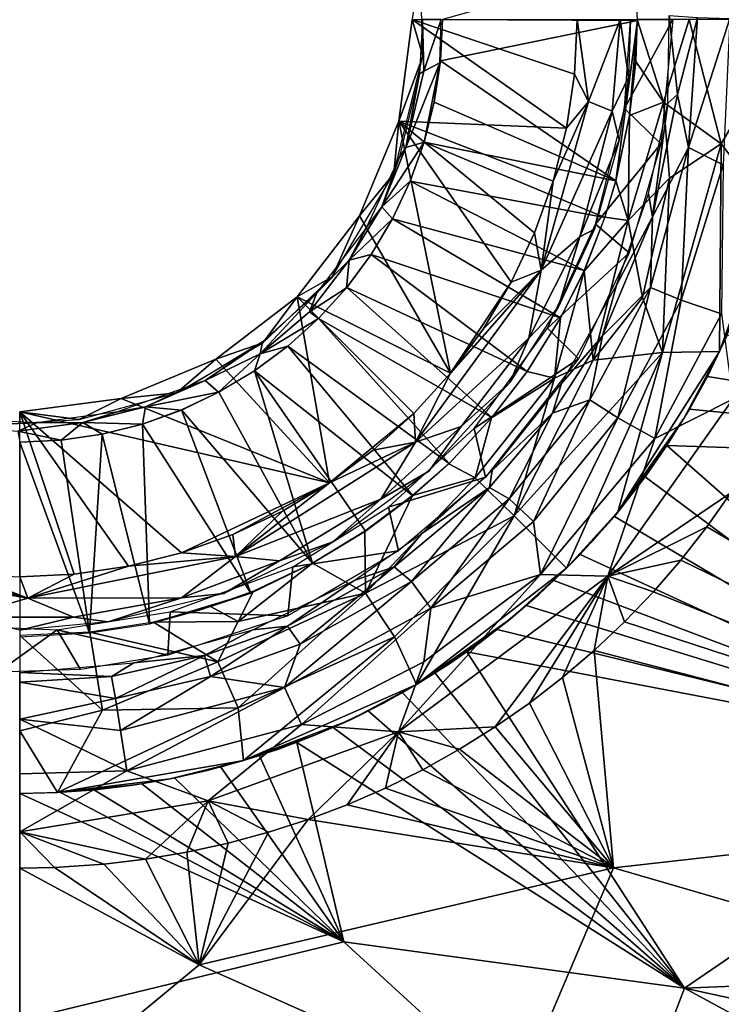
# Model space of a CAD drawing. Extents: x -275 to 275, y -180 to 220.
# Drawn here: x 0 to 39, y -55 to 0 of the extents above; entities that cross this region are included whole.
import ezdxf

# ---------------------------------------------------------------- set-up
doc = ezdxf.new("R2010")
doc.units = 0
doc.header["$MEASUREMENT"] = 0
doc.layers.get('0').update_dxf_attribs({"linetype": 'CONTINUOUS'})

msp = doc.modelspace()

# ---------------------------------------------------------------- linework, layer by layer
for points in [[(22.604, -2.059, 36.212), (22.458, 3.118, 36.212), (22, 0)], [(34.505, 3.04, 47.611), (23.703, 0, 38.458), (34.631, -0.051, 47.605)], [(21.25, -5.694), (22, 0), (30.65, -6.097)], [(30.65, -6.097), (22, 0), (31.101, -3.063)], [(31.251, 0), (31.101, -3.063), (22, 0)], [(23.589, -2.322, 38.458), (34.631, -0.051, 47.605), (23.703, 0, 38.458)], [(31.101, -3.063), (31.261, 0.003, -0.092), (31.889, -4.594, 0.121)], [(31.889, -4.594, 0.121), (31.261, 0.003, -0.092), (33.667, 0, 1.124)], [(31.889, -4.594, 0.121), (33.667, 0, 1.124), (33.223, -5.146, 1.035)], [(33.223, -5.146, 1.035), (33.667, 0, 1.124), (34.128, -3.239, 2.731)], [(34.24, 0, 2.739), (34.128, -3.239, 2.731), (33.667, 0, 1.124)], [(36.875, -4.201, 32.032), (36.338, -4.686, 29.369), (36.42, 0.233, 29.395)], [(36.875, -4.201, 32.032), (36.42, 0.233, 29.395), (38.011, 0.116, 34.079)], [(38.011, 0.116, 34.079), (37.498, -7.18, 34.359), (36.875, -4.201, 32.032)], [(39.808, 0.059, 36.576), (37.498, -7.18, 34.359), (38.011, 0.116, 34.079)], [(39.808, 0.059, 36.576), (39.442, -8.149, 36.984), (37.498, -7.18, 34.359)], [(21.25, -5.694), (22.604, -2.059, 36.212), (22, 0)], [(22.58, 0, 36.219), (22.426, -3.052, 36.209), (22.657, -2.889, 37.226)], [(22.58, 0, 36.219), (22.657, -2.889, 37.226), (23.627, -0.001, 38.53)], [(23.56, -2.434, 38.475), (23.627, -0.001, 38.53), (22.657, -2.889, 37.226)], [(23.589, -2.322, 38.458), (33.424, -9.039, 47.617), (34.631, -0.051, 47.605)], [(33.424, -9.039, 47.617), (34.2, -5.383, 47.619), (34.631, -0.051, 47.605)], [(34.24, 0, 2.739), (36.616, -0.001, 29.373), (33.905, -4.979, 2.74)], [(33.905, -4.979, 2.74), (36.616, -0.001, 29.373), (35.957, -6.976, 29.37)], [(34.631, -0.051, 47.605), (34.2, -5.383, 47.619), (34.54, -2.353, 47.618)], [(34.54, -2.353, 47.618), (36.093, -4.637, 48.946), (34.62, 0, 47.618)], [(34.62, 0, 47.618), (36.093, -4.637, 48.946), (37.528, 0, 49.579)], [(36.093, -4.637, 48.946), (39.323, -6.965, 50.492), (37.528, 0, 49.579)], [(37.528, 0, 49.579), (39.323, -6.965, 50.492), (43.424, -0.001, 51.237)], [(43.424, -0.001, 51.237), (39.323, -6.965, 50.492), (42.119, -10.605, 51.13)], [(21.25, -5.694), (20.983, -8.624, 36.212), (22.604, -2.059, 36.212)], [(21.655, -7.17, 37.315), (23.56, -2.434, 38.475), (22.657, -2.889, 37.226)], [(23.56, -2.434, 38.475), (21.655, -7.17, 37.315), (22.683, -6.881, 38.458)], [(23.56, -2.434, 38.475), (22.683, -6.881, 38.458), (23.248, -4.624, 38.458)], [(33.424, -9.039, 47.617), (23.589, -2.322, 38.458), (23.248, -4.624, 38.458)], [(34.54, -2.353, 47.618), (34.2, -5.383, 47.619), (36.093, -4.637, 48.946)], [(22.426, -3.052, 36.209), (21.284, -7.748, 36.212), (21.655, -7.17, 37.315)], [(21.655, -7.17, 37.315), (22.657, -2.889, 37.226), (22.426, -3.052, 36.209)], [(31.889, -4.594, 0.121), (30.65, -6.097), (31.101, -3.063)], [(34.128, -3.239, 2.731), (33.603, -6.759, 2.73), (33.223, -5.146, 1.035)], [(37.498, -7.18, 34.359), (35.488, -11.061, 32.061), (36.875, -4.201, 32.032)], [(36.875, -4.201, 32.032), (35.488, -11.061, 32.061), (36.338, -4.686, 29.369)], [(22.683, -6.881, 38.458), (33.424, -9.039, 47.617), (23.248, -4.624, 38.458)], [(33.223, -5.146, 1.035), (29.238, -14.048, 0.188), (31.889, -4.594, 0.121)], [(29.906, -9.072), (31.889, -4.594, 0.121), (29.238, -14.048, 0.188)], [(29.906, -9.072), (30.65, -6.097), (31.889, -4.594, 0.121)], [(36.093, -4.637, 48.946), (34.113, -11.261, 48.566), (36.428, -8.9, 49.563)], [(36.093, -4.637, 48.946), (34.2, -5.383, 47.619), (34.113, -11.261, 48.566)], [(36.338, -4.686, 29.369), (35.488, -11.061, 32.061), (35.254, -9.764, 29.367)], [(36.093, -4.637, 48.946), (36.428, -8.9, 49.563), (39.323, -6.965, 50.492)], [(33.223, -5.146, 1.035), (31.409, -12.176, 1.161), (29.238, -14.048, 0.188)], [(33.603, -6.759, 2.73), (31.409, -12.176, 1.161), (33.223, -5.146, 1.035)], [(32.293, -11.477, 2.739), (33.905, -4.979, 2.74), (35.957, -6.976, 29.37)], [(34.2, -5.383, 47.619), (33.419, -9.046, 47.62), (34.113, -11.261, 48.566)], [(19.053, -11), (20.983, -8.624, 36.212), (21.25, -5.694)], [(19.053, -11), (21.25, -5.694), (24.158, -19.826)], [(29.906, -9.072), (21.25, -5.694), (30.65, -6.097)], [(28.872, -11.959), (27.561, -14.732), (21.25, -5.694)], [(21.25, -5.694), (29.906, -9.072), (28.872, -11.959)], [(21.25, -5.694), (27.561, -14.732), (24.158, -19.826)], [(20.3, -10.5, 37.457), (21.899, -9.071, 38.458), (22.683, -6.881, 38.458)], [(20.3, -10.5, 37.457), (22.683, -6.881, 38.458), (21.655, -7.17, 37.315)], [(21.284, -7.748, 36.212), (20.3, -10.5, 37.457), (21.655, -7.17, 37.315)], [(22.683, -6.881, 38.458), (21.896, -9.069, 38.461), (32.799, -11.092, 47.619)], [(33.424, -9.039, 47.617), (22.683, -6.881, 38.458), (32.799, -11.092, 47.619)], [(32.226, -11.748, 2.734), (31.409, -12.176, 1.161), (33.603, -6.759, 2.73)], [(35.957, -6.976, 29.37), (34.178, -13.085, 29.366), (32.293, -11.477, 2.739)], [(39.323, -6.965, 50.492), (36.04, -18.675, 50.622), (39.243, -18.624, 51.114)], [(36.428, -8.9, 49.563), (36.04, -18.675, 50.622), (39.323, -6.965, 50.492)], [(39.323, -6.965, 50.492), (39.243, -18.624, 51.114), (42.119, -10.605, 51.13)], [(35.365, -15.035, 34.743), (35.488, -11.061, 32.061), (37.498, -7.18, 34.359)], [(37.096, -15.735, 37.015), (35.365, -15.035, 34.743), (37.498, -7.18, 34.359)], [(37.096, -15.735, 37.015), (37.498, -7.18, 34.359), (39.442, -8.149, 36.984)], [(20.3, -10.5, 37.457), (21.284, -7.748, 36.212), (19.434, -11.671, 36.213)], [(39.355, -16.494, 38.776), (37.096, -15.735, 37.015), (39.442, -8.149, 36.984)], [(19.053, -11), (17.524, -14.426, 36.212), (20.983, -8.624, 36.212)], [(20.3, -10.5, 37.457), (20.904, -11.174, 38.458), (21.899, -9.071, 38.458)], [(31.655, -14.067, 47.621), (21.896, -9.069, 38.461), (20.904, -11.174, 38.458)], [(21.896, -9.069, 38.461), (31.655, -14.067, 47.621), (32.799, -11.092, 47.619)], [(29.238, -14.048, 0.188), (28.872, -11.959), (29.906, -9.072)], [(33.419, -9.046, 47.62), (32.799, -11.088, 47.62), (34.113, -11.261, 48.566)], [(36.428, -8.9, 49.563), (34.113, -11.261, 48.566), (34.912, -15.587, 49.843)], [(36.428, -8.9, 49.563), (34.912, -15.587, 49.843), (36.04, -18.675, 50.622)], [(33.455, -14.898, 29.368), (35.254, -9.764, 29.367), (35.488, -11.061, 32.061)], [(15.556, -15.556), (17.524, -14.426, 36.212), (19.053, -11)], [(19.053, -11), (24.158, -19.826), (15.556, -15.556)], [(19.434, -11.671, 36.213), (18.482, -13.487, 37.494), (20.3, -10.5, 37.457)], [(18.482, -13.487, 37.494), (20.904, -11.174, 38.458), (20.3, -10.5, 37.457)], [(39.243, -18.624, 51.114), (41.559, -12.639, 51.09), (42.119, -10.605, 51.13)], [(18.482, -13.487, 37.494), (19.709, -13.169, 38.458), (20.904, -11.174, 38.458)], [(30.319, -16.728, 47.619), (20.904, -11.174, 38.458), (19.709, -13.169, 38.458)], [(20.904, -11.174, 38.458), (30.319, -16.728, 47.619), (31.655, -14.067, 47.621)], [(29.594, -17.306, 2.738), (32.293, -11.477, 2.739), (34.178, -13.085, 29.366)], [(32.799, -11.088, 47.62), (31.642, -14.101, 47.62), (34.113, -11.261, 48.566)], [(32.16, -19.099, 49.486), (34.113, -11.261, 48.566), (31.642, -14.101, 47.62)], [(34.113, -11.261, 48.566), (32.16, -19.099, 49.486), (34.912, -15.587, 49.843)], [(35.365, -15.035, 34.743), (32.684, -17.732, 32.129), (35.488, -11.061, 32.061)], [(33.455, -14.898, 29.368), (35.488, -11.061, 32.061), (32.684, -17.732, 32.129)], [(18.482, -13.487, 37.494), (19.434, -11.671, 36.213), (16.662, -15.329, 36.215)], [(29.238, -14.048, 0.188), (27.561, -14.732), (28.872, -11.959)], [(31.409, -12.176, 1.161), (32.226, -11.748, 2.734), (30.196, -16.14, 2.739)], [(31.409, -12.176, 1.161), (28.543, -17.863, 1.151), (29.238, -14.048, 0.188)], [(31.409, -12.176, 1.161), (30.196, -16.14, 2.739), (28.543, -17.863, 1.151)], [(39.243, -18.624, 51.114), (40.887, -14.668, 51.09), (41.559, -12.639, 51.09)], [(18.482, -13.487, 37.494), (18.323, -15.037, 38.458), (19.709, -13.169, 38.458)], [(19.709, -13.169, 38.458), (18.338, -15.028, 38.451), (28.459, -19.729, 47.619)], [(30.319, -16.728, 47.619), (19.709, -13.169, 38.458), (28.459, -19.729, 47.619)], [(29.594, -17.306, 2.738), (34.178, -13.085, 29.366), (31.331, -19.035, 29.373)], [(16.25, -16.388, 37.768), (18.482, -13.487, 37.494), (16.662, -15.329, 36.215)], [(16.25, -16.388, 37.768), (18.323, -15.037, 38.458), (18.482, -13.487, 37.494)], [(28.543, -17.863, 1.151), (22.201, -23.692, 0.206), (29.238, -14.048, 0.188)], [(22.201, -23.692, 0.206), (24.158, -19.826), (29.238, -14.048, 0.188)], [(24.158, -19.826), (25.984, -17.362), (29.238, -14.048, 0.188)], [(25.984, -17.362), (27.561, -14.732), (29.238, -14.048, 0.188)], [(29.985, -20.104, 48.721), (32.16, -19.099, 49.486), (31.642, -14.101, 47.62)], [(31.642, -14.101, 47.62), (30.319, -16.722, 47.622), (29.985, -20.104, 48.721)], [(17.524, -14.426, 36.212), (15.556, -15.556), (13.634, -18.123, 36.212)], [(27.561, -14.732), (25.984, -17.362), (24.158, -19.826)], [(32.684, -17.732, 32.129), (30.373, -20.417, 29.377), (33.455, -14.898, 29.368)], [(40.117, -16.662, 51.09), (40.887, -14.668, 51.09), (39.243, -18.624, 51.114)], [(13.486, -18.747, 37.798), (16.25, -16.388, 37.768), (16.662, -15.329, 36.215)], [(13.486, -18.747, 37.798), (16.662, -15.329, 36.215), (13.62, -18.066, 36.214)], [(16.25, -16.388, 37.768), (16.761, -16.761, 38.458), (18.323, -15.037, 38.458)], [(18.338, -15.028, 38.451), (16.759, -16.758, 38.461), (26.47, -22.325, 47.621)], [(18.338, -15.028, 38.451), (26.47, -22.325, 47.621), (28.459, -19.729, 47.619)], [(31.966, -21.326, 34.749), (32.684, -17.732, 32.129), (35.365, -15.035, 34.743)], [(33.538, -22.333, 37.02), (31.966, -21.326, 34.749), (35.365, -15.035, 34.743)], [(33.538, -22.333, 37.02), (35.365, -15.035, 34.743), (37.096, -15.735, 37.015)], [(11, -19.053), (13.634, -18.123, 36.212), (15.556, -15.556)], [(17.362, -25.984), (11, -19.053), (15.556, -15.556)], [(15.556, -15.556), (24.158, -19.826), (22.098, -22.098)], [(17.362, -25.984), (15.556, -15.556), (22.098, -22.098)], [(34.912, -15.587, 49.843), (32.16, -19.099, 49.486), (36.04, -18.675, 50.622)], [(35.619, -23.49, 38.782), (33.538, -22.333, 37.02), (37.096, -15.735, 37.015)], [(35.619, -23.49, 38.782), (37.096, -15.735, 37.015), (39.355, -16.494, 38.776)], [(13.486, -18.747, 37.798), (16.761, -16.761, 38.458), (16.25, -16.388, 37.768)], [(28.543, -17.863, 1.151), (30.196, -16.14, 2.739), (27.473, -20.358, 2.76)], [(39.979, -21.29, 39.867), (35.619, -23.49, 38.782), (39.355, -16.494, 38.776)], [(13.486, -18.747, 37.798), (15.037, -18.323, 38.458), (16.761, -16.761, 38.458)], [(24.078, -24.905, 47.622), (16.759, -16.758, 38.461), (15.037, -18.323, 38.458)], [(16.759, -16.758, 38.461), (24.078, -24.905, 47.622), (26.47, -22.325, 47.621)], [(28.449, -19.738, 47.623), (29.985, -20.104, 48.721), (30.319, -16.722, 47.622)], [(25.478, -22.925, 2.739), (29.594, -17.306, 2.738), (31.331, -19.035, 29.373)], [(13.634, -18.123, 36.212), (11, -19.053), (8.817, -20.928, 36.212)], [(9.575, -20.541, 36.21), (10.405, -20.249, 37.111), (13.62, -18.066, 36.214)], [(10.405, -20.249, 37.111), (13.486, -18.747, 37.798), (13.62, -18.066, 36.214)], [(28.543, -17.863, 1.151), (24.759, -22.82, 1.151), (22.201, -23.692, 0.206)], [(28.543, -17.863, 1.151), (27.473, -20.358, 2.76), (24.759, -22.82, 1.151)], [(31.966, -21.326, 34.749), (29.873, -22.071, 32.134), (32.684, -17.732, 32.129)], [(29.873, -22.071, 32.134), (30.373, -20.417, 29.377), (32.684, -17.732, 32.129)], [(38.556, -20.018, 51.092), (69.564, -25.005, 52.633), (39.675, -17.701, 51.091)], [(11.139, -20.894, 38.482), (13.486, -18.747, 37.798), (10.405, -20.249, 37.111)], [(11.139, -20.894, 38.482), (13.169, -19.709, 38.458), (13.486, -18.747, 37.798)], [(13.486, -18.747, 37.798), (13.169, -19.709, 38.458), (15.037, -18.323, 38.458)], [(22.04, -26.71, 47.618), (15.037, -18.323, 38.458), (13.169, -19.709, 38.458)], [(15.037, -18.323, 38.458), (22.04, -26.71, 47.618), (24.078, -24.905, 47.622)], [(36.04, -18.675, 50.622), (27.719, -27.834, 50.302), (30.655, -30.771, 51.138)], [(32.16, -19.099, 49.486), (27.719, -27.834, 50.302), (36.04, -18.675, 50.622)], [(36.04, -18.675, 50.622), (30.655, -30.771, 51.138), (33.535, -27.61, 51.112)], [(36.04, -18.675, 50.622), (33.535, -27.61, 51.112), (39.243, -18.624, 51.114)], [(33.535, -27.61, 51.112), (37.231, -22.381, 51.094), (39.243, -18.624, 51.114)], [(38.287, -20.523, 51.093), (39.243, -18.624, 51.114), (37.231, -22.381, 51.094)], [(5.694, -21.25), (8.817, -20.928, 36.212), (11, -19.053)], [(17.362, -25.984), (5.694, -21.25), (11, -19.053)], [(31.331, -19.035, 29.373), (26.12, -25.672, 29.4), (25.478, -22.925, 2.739)], [(29.985, -20.104, 48.721), (27.719, -27.834, 50.302), (32.16, -19.099, 49.486)], [(11.174, -20.904, 38.458), (16.426, -30.489, 47.61), (13.169, -19.709, 38.458)], [(13.169, -19.709, 38.458), (16.426, -30.489, 47.61), (19.38, -28.694, 47.621)], [(22.04, -26.71, 47.618), (13.169, -19.709, 38.458), (19.38, -28.694, 47.621)], [(22.098, -22.098), (24.158, -19.826), (22.201, -23.692, 0.206)], [(26.456, -22.333, 47.629), (29.985, -20.104, 48.721), (28.449, -19.738, 47.623)], [(7.061, -21.726, 37.419), (11.139, -20.894, 38.482), (10.405, -20.249, 37.111)], [(10.405, -20.249, 37.111), (9.575, -20.541, 36.21), (7.061, -21.726, 37.419)], [(24.759, -22.82, 1.151), (27.473, -20.358, 2.76), (22.946, -25.327, 2.766)], [(29.985, -20.104, 48.721), (25.534, -25.703, 48.775), (27.719, -27.834, 50.302)], [(29.985, -20.104, 48.721), (26.456, -22.333, 47.629), (25.534, -25.703, 48.775)], [(30.373, -20.417, 29.377), (29.873, -22.071, 32.134), (26.491, -25.285, 29.397)], [(69.564, -25.005, 52.633), (38.556, -20.018, 51.092), (37.557, -21.844, 51.094)], [(5.694, -21.25), (3.342, -22.438, 36.212), (8.817, -20.928, 36.212)], [(7.061, -21.726, 37.419), (9.575, -20.541, 36.21), (5.489, -21.994, 36.213)], [(7.061, -21.726, 37.419), (9.071, -21.899, 38.458), (11.139, -20.894, 38.482)], [(11.174, -20.904, 38.458), (9.071, -21.896, 38.461), (16.426, -30.489, 47.61)], [(0, -22, 0), (3.342, -22.438, 36.212), (5.694, -21.25)], [(0, -22), (5.694, -21.25), (17.362, -25.984)], [(27.452, -26.883, 34.762), (29.873, -22.071, 32.134), (31.966, -21.326, 34.749)], [(28.807, -28.156, 37.031), (27.452, -26.883, 34.762), (31.966, -21.326, 34.749)], [(28.807, -28.156, 37.031), (31.966, -21.326, 34.749), (33.538, -22.333, 37.02)], [(32.971, -31.21, 39.867), (35.619, -23.49, 38.782), (39.979, -21.29, 39.867)], [(32.971, -31.21, 39.867), (39.979, -21.29, 39.867), (39.881, -26.536, 40.314)], [(0, -22.632, 36.212), (3.342, -22.438, 36.212), (0, -22, 0)], [(6.097, -30.65), (3.063, -31.101), (0, -22)], [(17.362, -25.984), (9.072, -29.906), (0, -22)], [(3.063, -31.101), (0, -31.251), (0, -22)], [(0, -22), (9.072, -29.906), (6.097, -30.65)], [(3.532, -22.606, 37.494), (5.489, -21.994, 36.213), (0.942, -22.621, 36.215)], [(5.489, -21.994, 36.213), (3.532, -22.606, 37.494), (7.061, -21.726, 37.419)], [(3.532, -22.606, 37.494), (6.881, -22.683, 38.458), (7.061, -21.726, 37.419)], [(7.061, -21.726, 37.419), (6.881, -22.683, 38.458), (9.071, -21.899, 38.458)], [(12.964, -32.163, 47.563), (9.071, -21.896, 38.461), (6.881, -22.683, 38.458)], [(9.071, -21.896, 38.461), (12.964, -32.163, 47.563), (16.426, -30.489, 47.61)], [(27.452, -26.883, 34.762), (26.336, -26.249, 32.157), (29.873, -22.071, 32.134)], [(29.873, -22.071, 32.134), (26.336, -26.249, 32.157), (26.491, -25.285, 29.397)], [(36.282, -23.895, 51.096), (69.564, -25.005, 52.633), (37.557, -21.844, 51.094)], [(-3.72, -22.793, 37.798), (0.942, -22.621, 36.215), (-3.144, -22.405, 36.214)], [(-3.72, -22.793, 37.798), (-0.098, -23.078, 37.768), (0.942, -22.621, 36.215)], [(-0.098, -23.078, 37.768), (3.532, -22.606, 37.494), (0.942, -22.621, 36.215)], [(-0.098, -23.078, 37.768), (2.323, -23.589, 38.458), (3.532, -22.606, 37.494)], [(3.532, -22.606, 37.494), (2.323, -23.589, 38.458), (4.624, -23.248, 38.458)], [(3.532, -22.606, 37.494), (4.624, -23.248, 38.458), (6.881, -22.683, 38.458)], [(17.362, -25.984), (22.098, -22.098), (19.826, -24.158)], [(19.826, -24.158), (22.098, -22.098), (22.201, -23.692, 0.206)], [(25.534, -25.703, 48.775), (26.456, -22.333, 47.629), (24.058, -24.923, 47.622)], [(29.199, -31.13, 38.768), (28.807, -28.156, 37.031), (33.538, -22.333, 37.02)], [(29.199, -31.13, 38.768), (33.538, -22.333, 37.02), (35.619, -23.49, 38.782)], [(37.231, -22.381, 51.094), (33.535, -27.61, 51.112), (36.086, -24.185, 51.096)], [(-0.098, -23.078, 37.768), (0, -23.703, 38.458), (2.323, -23.589, 38.458)], [(6.881, -22.683, 38.458), (4.624, -23.246, 38.46), (7.282, -33.886, 47.57)], [(12.964, -32.163, 47.563), (6.881, -22.683, 38.458), (7.282, -33.886, 47.57)], [(24.759, -22.82, 1.151), (20.256, -26.89, 1.146), (22.201, -23.692, 0.206)], [(24.759, -22.82, 1.151), (22.946, -25.327, 2.766), (20.256, -26.89, 1.146)], [(20.67, -27.351, 2.738), (25.478, -22.925, 2.739), (26.12, -25.672, 29.4)], [(3.914, -34.401, 47.606), (2.323, -23.589, 38.458), (0, -23.702, 38.459)], [(3.914, -34.401, 47.606), (0, -23.702, 38.459), (0, -34.615, 47.614)], [(4.624, -23.246, 38.46), (2.323, -23.589, 38.458), (3.914, -34.401, 47.606)], [(7.282, -33.886, 47.57), (4.624, -23.246, 38.46), (3.914, -34.401, 47.606)], [(20.256, -26.89, 1.146), (12.095, -30.109, 0.196), (22.201, -23.692, 0.206)], [(22.201, -23.692, 0.206), (12.095, -30.109, 0.196), (17.362, -25.984)], [(22.201, -23.692, 0.206), (17.362, -25.984), (19.826, -24.158)], [(32.971, -31.21, 39.867), (29.199, -31.13, 38.768), (35.619, -23.49, 38.782)], [(36.086, -24.185, 51.096), (33.535, -27.61, 51.112), (34.853, -25.929, 51.099)], [(35.064, -25.649, 51.099), (56.189, -41.412, 52.499), (36.282, -23.895, 51.096)], [(36.282, -23.895, 51.096), (56.189, -41.412, 52.499), (69.564, -25.005, 52.633)], [(20.256, -26.89, 1.146), (22.946, -25.327, 2.766), (17.566, -29.298, 2.772)], [(24.058, -24.923, 47.622), (22.028, -26.697, 47.639), (25.534, -25.703, 48.775)], [(26.491, -25.285, 29.397), (26.336, -26.249, 32.157), (22.547, -28.813, 29.425)], [(25.534, -25.703, 48.775), (19.384, -32.167, 49.56), (27.719, -27.834, 50.302)], [(25.534, -25.703, 48.775), (22.028, -26.697, 47.639), (19.384, -32.167, 49.56)], [(26.12, -25.672, 29.4), (21.243, -29.801, 29.435), (20.67, -27.351, 2.738)], [(35.064, -25.649, 51.099), (33.341, -27.862, 51.102), (56.189, -41.412, 52.499)], [(11.959, -28.872), (9.072, -29.906), (17.362, -25.984)], [(14.732, -27.561), (11.959, -28.872), (17.362, -25.984)], [(12.095, -30.109, 0.196), (14.732, -27.561), (17.362, -25.984)], [(21.97, -31.513, 34.783), (20.99, -30.689, 32.179), (26.336, -26.249, 32.157)], [(20.99, -30.689, 32.179), (22.547, -28.813, 29.425), (26.336, -26.249, 32.157)], [(21.97, -31.513, 34.783), (26.336, -26.249, 32.157), (27.452, -26.883, 34.762)], [(20.256, -26.89, 1.146), (14.57, -30.358, 1.154), (12.095, -30.109, 0.196)], [(20.256, -26.89, 1.146), (17.566, -29.298, 2.772), (14.57, -30.358, 1.154)], [(19.384, -32.167, 49.56), (22.028, -26.697, 47.639), (19.361, -28.697, 47.632)], [(23.061, -33.003, 37.046), (21.97, -31.513, 34.783), (27.452, -26.883, 34.762)], [(23.061, -33.003, 37.046), (27.452, -26.883, 34.762), (28.807, -28.156, 37.031)], [(39.881, -26.536, 40.314), (38.528, -28.453, 40.318), (32.971, -31.21, 39.867)], [(38.528, -28.453, 40.318), (39.881, -26.536, 40.314), (65.126, -43.989, 41.962)], [(11.959, -28.872), (14.732, -27.561), (12.095, -30.109, 0.196)], [(15.311, -30.699, 2.737), (20.67, -27.351, 2.738), (21.243, -29.801, 29.435)], [(27.719, -27.834, 50.302), (19.384, -32.167, 49.56), (21.012, -34.62, 50.653)], [(27.719, -27.834, 50.302), (21.012, -34.62, 50.653), (22.253, -37.29, 51.159)], [(27.719, -27.834, 50.302), (22.253, -37.29, 51.159), (30.655, -30.771, 51.138)], [(29.199, -31.13, 38.768), (23.061, -33.003, 37.046), (28.807, -28.156, 37.031)], [(33.535, -27.61, 51.112), (30.655, -30.771, 51.138), (32.138, -29.225, 51.106)], [(31.422, -29.992, 51.108), (56.189, -41.412, 52.499), (33.341, -27.862, 51.102)], [(19.384, -32.167, 49.56), (19.361, -28.697, 47.632), (16.409, -30.482, 47.628)], [(38.528, -28.453, 40.318), (37.072, -30.313, 40.324), (32.971, -31.21, 39.867)], [(38.528, -28.453, 40.318), (65.126, -43.989, 41.962), (37.072, -30.313, 40.322)], [(11.959, -28.872), (12.095, -30.109, 0.196), (9.072, -29.906)], [(18.75, -31.449, 29.453), (22.547, -28.813, 29.425), (20.99, -30.689, 32.179)], [(14.57, -30.358, 1.154), (17.566, -29.298, 2.772), (11.452, -32.181, 2.773)], [(15.043, -33.446, 29.484), (15.311, -30.699, 2.737), (21.243, -29.801, 29.435)], [(9.071, -32.433, 1.161), (0.459, -32.443, 0.194), (12.095, -30.109, 0.196)], [(0.459, -32.443, 0.194), (6.097, -30.65), (12.095, -30.109, 0.196)], [(12.095, -30.109, 0.196), (6.097, -30.65), (9.072, -29.906)], [(14.57, -30.358, 1.154), (9.071, -32.433, 1.161), (12.095, -30.109, 0.196)], [(14.57, -30.358, 1.154), (11.452, -32.181, 2.773), (9.071, -32.433, 1.161)], [(29.947, -31.464, 51.111), (56.189, -41.412, 52.499), (31.422, -29.992, 51.108)], [(32.971, -31.21, 39.867), (37.072, -30.313, 40.324), (35.53, -32.092, 40.33)], [(35.53, -32.092, 40.328), (37.072, -30.313, 40.322), (65.126, -43.989, 41.962)], [(-3.205, -33.521, 1.153), (-11.323, -30.405, 0.193), (0.459, -32.443, 0.194)], [(-11.323, -30.405, 0.193), (-6.097, -30.65), (0.459, -32.443, 0.194)], [(-6.097, -30.65), (-3.063, -31.101), (0.459, -32.443, 0.194)], [(3.063, -31.101), (6.097, -30.65), (0.459, -32.443, 0.194)], [(15.311, -30.699, 2.737), (15.043, -33.446, 29.484), (8.428, -33.209, 2.74)], [(19.384, -32.167, 49.56), (16.409, -30.482, 47.628), (12.249, -33.753, 48.598)], [(16.409, -30.482, 47.628), (13.112, -32.049, 47.618), (12.249, -33.753, 48.598)], [(15.726, -35.035, 34.804), (15.014, -34.014, 32.212), (20.99, -30.689, 32.179)], [(20.99, -30.689, 32.179), (15.014, -34.014, 32.212), (18.75, -31.449, 29.453)], [(15.726, -35.035, 34.804), (20.99, -30.689, 32.179), (21.97, -31.513, 34.783)], [(30.655, -30.771, 51.138), (22.253, -37.29, 51.159), (27.495, -33.624, 51.119)], [(29.113, -32.235, 51.114), (30.655, -30.771, 51.138), (27.495, -33.624, 51.119)], [(0, -31.251), (0.459, -32.443, 0.194), (-3.063, -31.101)], [(3.063, -31.101), (0.459, -32.443, 0.194), (0, -31.251)], [(18.75, -31.449, 29.453), (15.014, -34.014, 32.212), (13.063, -34.219, 29.499)], [(21.236, -39.951, 39.926), (22.661, -36.014, 38.806), (29.199, -31.13, 38.768)], [(21.236, -39.951, 39.926), (29.199, -31.13, 38.768), (32.971, -31.21, 39.867)], [(21.236, -39.951, 39.926), (32.971, -31.21, 39.867), (26.66, -39.672, 40.373)], [(22.661, -36.014, 38.806), (23.061, -33.003, 37.046), (29.199, -31.13, 38.768)], [(32.971, -31.21, 39.867), (28.587, -38.331, 40.363), (26.66, -39.672, 40.373)], [(28.395, -32.868, 51.116), (56.189, -41.412, 52.499), (29.947, -31.464, 51.111)], [(28.587, -38.331, 40.363), (32.971, -31.21, 39.867), (30.438, -36.902, 40.354)], [(32.212, -35.385, 40.345), (30.438, -36.902, 40.354), (32.971, -31.21, 39.867)], [(32.212, -35.385, 40.345), (32.971, -31.21, 39.867), (33.909, -33.782, 40.337)], [(33.909, -33.782, 40.337), (32.971, -31.21, 39.867), (35.53, -32.092, 40.33)], [(14.848, -37.451, 37.056), (15.726, -35.035, 34.804), (21.97, -31.513, 34.783)], [(14.848, -37.451, 37.056), (21.97, -31.513, 34.783), (23.061, -33.003, 37.046)], [(3.026, -33.521, 1.139), (-3.205, -33.521, 1.153), (0.459, -32.443, 0.194)], [(9.071, -32.433, 1.161), (3.026, -33.521, 1.139), (0.459, -32.443, 0.194)], [(9.071, -32.433, 1.161), (4.953, -33.781, 2.782), (3.026, -33.521, 1.139)], [(9.071, -32.433, 1.161), (11.452, -32.181, 2.773), (4.953, -33.781, 2.782)], [(7.282, -33.886, 47.57), (10.059, -33.127, 47.617), (12.964, -32.163, 47.563)], [(12.249, -33.753, 48.598), (13.112, -32.049, 47.618), (10.697, -32.921, 47.634)], [(19.384, -32.167, 49.56), (11.11, -36.02, 49.629), (12.259, -38.596, 50.667)], [(19.384, -32.167, 49.56), (12.249, -33.753, 48.598), (11.11, -36.02, 49.629)], [(19.384, -32.167, 49.56), (12.259, -38.596, 50.667), (21.012, -34.62, 50.653)], [(33.909, -33.782, 40.336), (35.53, -32.092, 40.328), (65.126, -43.989, 41.962)], [(10.697, -32.921, 47.634), (7.505, -33.795, 47.629), (12.249, -33.753, 48.598)], [(15.809, -39.538, 38.793), (14.848, -37.451, 37.056), (23.061, -33.003, 37.046)], [(15.809, -39.538, 38.793), (23.061, -33.003, 37.046), (22.661, -36.014, 38.806)], [(26.769, -34.203, 51.12), (56.189, -41.412, 52.499), (28.395, -32.868, 51.116)], [(3.026, -33.521, 1.139), (0, -34.24, 2.739), (-3.205, -33.521, 1.153)], [(3.026, -33.521, 1.139), (4.953, -33.781, 2.782), (0, -34.24, 2.739)], [(8.31, -35.651, 29.527), (2.1, -34.234, 2.738), (8.428, -33.209, 2.74)], [(15.043, -33.446, 29.484), (8.31, -35.651, 29.527), (8.428, -33.209, 2.74)], [(25.81, -34.931, 51.124), (27.495, -33.624, 51.119), (22.253, -37.29, 51.159)], [(2.1, -34.234, 2.738), (-1.23, -36.594, 29.551), (-4.989, -33.905, 2.739)], [(3.415, -36.451, 29.548), (-1.23, -36.594, 29.551), (2.1, -34.234, 2.738)], [(8.31, -35.651, 29.527), (3.415, -36.451, 29.548), (2.1, -34.234, 2.738)], [(11.11, -36.02, 49.629), (7.505, -33.795, 47.629), (3.935, -34.354, 47.663)], [(13.063, -34.219, 29.499), (10.354, -35.67, 32.235), (6.397, -36.07, 29.538)], [(11.11, -36.02, 49.629), (12.249, -33.753, 48.598), (7.505, -33.795, 47.629)], [(10.704, -36.835, 34.828), (10.354, -35.67, 32.235), (15.014, -34.014, 32.212)], [(10.354, -35.67, 32.235), (13.063, -34.219, 29.499), (15.014, -34.014, 32.212)], [(10.704, -36.835, 34.828), (15.014, -34.014, 32.212), (15.726, -35.035, 34.804)], [(25.07, -35.465, 51.125), (56.189, -41.412, 52.499), (26.769, -34.203, 51.12)], [(32.212, -35.385, 40.343), (33.909, -33.782, 40.336), (65.126, -43.989, 41.962)], [(-0.001, -34.538, 47.712), (4.642, -38.735, 50.257), (3.935, -34.354, 47.663)], [(0, -39.897, 50.557), (4.642, -38.735, 50.257), (-0.001, -34.538, 47.712)], [(11.11, -36.02, 49.629), (3.935, -34.354, 47.663), (4.642, -38.735, 50.257)], [(21.012, -34.62, 50.653), (12.259, -38.596, 50.667), (12.541, -41.56, 51.186)], [(21.012, -34.62, 50.653), (12.541, -41.56, 51.186), (22.253, -37.29, 51.159)], [(14.848, -37.451, 37.056), (10.704, -36.835, 34.828), (15.726, -35.035, 34.804)], [(24.063, -36.154, 51.13), (25.81, -34.931, 51.124), (22.253, -37.29, 51.159)], [(5.377, -38.068, 34.923), (5.147, -36.833, 32.303), (10.354, -35.67, 32.235)], [(6.397, -36.07, 29.538), (10.354, -35.67, 32.235), (5.147, -36.833, 32.303)], [(5.377, -38.068, 34.923), (10.354, -35.67, 32.235), (10.704, -36.835, 34.828)], [(23.299, -36.651, 51.129), (37.277, -54.322, 52.612), (25.07, -35.465, 51.125)], [(25.07, -35.465, 51.125), (37.277, -54.322, 52.612), (56.189, -41.412, 52.499)], [(33.293, -47.572, 40.999), (30.438, -36.902, 40.354), (32.212, -35.385, 40.343)], [(32.212, -35.385, 40.343), (65.126, -43.989, 41.962), (33.293, -47.572, 40.999)], [(5.147, -36.833, 32.303), (0.001, -36.624, 29.551), (6.397, -36.07, 29.538)], [(11.11, -36.02, 49.629), (4.642, -38.735, 50.257), (12.259, -38.596, 50.667)], [(21.236, -39.951, 39.926), (15.809, -39.538, 38.793), (22.661, -36.014, 38.806)], [(0, -37.154, 32.295), (0.001, -36.624, 29.551), (5.147, -36.833, 32.303)], [(0, -37.154, 32.295), (5.147, -36.833, 32.303), (5.377, -38.068, 34.923)], [(5.651, -39.869, 37.15), (5.377, -38.068, 34.923), (10.704, -36.835, 34.828)], [(5.651, -39.869, 37.15), (10.704, -36.835, 34.828), (14.848, -37.451, 37.056)], [(21.458, -37.755, 51.138), (37.277, -54.322, 52.612), (23.299, -36.651, 51.129)], [(28.587, -38.331, 40.363), (30.438, -36.902, 40.354), (33.293, -47.572, 40.999)], [(0, -37.154, 32.295), (5.377, -38.068, 34.923), (0, -39.237, 36.204)], [(5.999, -42.138, 38.877), (5.651, -39.869, 37.15), (14.848, -37.451, 37.056)], [(5.999, -42.138, 38.877), (14.848, -37.451, 37.056), (15.809, -39.538, 38.793)], [(12.541, -41.56, 51.186), (18.503, -39.283, 51.147), (22.253, -37.29, 51.159)], [(22.253, -37.29, 51.159), (18.503, -39.283, 51.147), (20.407, -38.331, 51.141)], [(0, -39.237, 36.204), (5.377, -38.068, 34.923), (5.651, -39.869, 37.15)], [(37.277, -54.322, 52.612), (21.458, -37.755, 51.138), (19.548, -38.775, 51.144)], [(12.259, -38.596, 50.667), (4.642, -38.735, 50.257), (2.113, -43.351, 51.196)], [(12.259, -38.596, 50.667), (2.113, -43.351, 51.196), (12.541, -41.56, 51.186)], [(28.587, -38.331, 40.363), (33.293, -47.572, 40.999), (26.66, -39.672, 40.371)], [(4.642, -38.735, 50.257), (0, -39.897, 50.557), (2.113, -43.351, 51.196)], [(37.277, -54.322, 52.612), (19.548, -38.775, 51.144), (17.573, -39.706, 51.15)], [(0, -39.237, 36.204), (5.651, -39.869, 37.15), (5.999, -42.138, 38.877)], [(0, -39.237, 36.204), (5.999, -42.138, 38.877), (0, -42.295, 38.753)], [(10.57, -43.809, 39.946), (5.999, -42.138, 38.877), (15.809, -39.538, 38.793)], [(10.57, -43.809, 39.946), (15.809, -39.538, 38.793), (21.236, -39.951, 39.926)], [(16.555, -40.14, 51.153), (18.503, -39.283, 51.147), (12.541, -41.56, 51.186)], [(17.573, -39.706, 51.15), (15.534, -40.544, 51.152), (37.277, -54.322, 52.612)], [(26.66, -39.672, 40.373), (24.656, -40.923, 40.384), (21.236, -39.951, 39.926)], [(24.655, -40.924, 40.38), (26.66, -39.672, 40.371), (33.293, -47.572, 40.999)], [(0, -43.403, 51.181), (2.113, -43.351, 51.196), (0, -39.897, 50.557)], [(16.176, -44.86, 40.426), (10.57, -43.809, 39.946), (21.236, -39.951, 39.926)], [(12.541, -41.56, 51.186), (14.571, -40.899, 51.159), (16.555, -40.14, 51.153)], [(18.36, -44.036, 40.416), (16.176, -44.86, 40.426), (21.236, -39.951, 39.926)], [(21.236, -39.951, 39.926), (20.502, -43.105, 40.405), (18.36, -44.036, 40.416)], [(20.502, -43.105, 40.405), (21.236, -39.951, 39.926), (22.6, -42.068, 40.394)], [(24.656, -40.923, 40.384), (22.6, -42.068, 40.394), (21.236, -39.951, 39.926)], [(13.438, -41.283, 51.162), (18.183, -51.73, 51.974), (15.534, -40.544, 51.152)], [(15.534, -40.544, 51.152), (18.183, -51.73, 51.974), (37.277, -54.322, 52.612)], [(11.287, -41.919, 51.167), (18.183, -51.73, 51.974), (13.438, -41.283, 51.162)], [(33.293, -47.572, 40.999), (22.6, -42.068, 40.394), (24.655, -40.924, 40.38)], [(37.277, -54.322, 52.612), (80.59, -52.542, 54.24), (56.189, -41.412, 52.499)], [(2.113, -43.351, 51.196), (8.431, -42.582, 51.173), (12.541, -41.56, 51.186)], [(12.541, -41.56, 51.186), (8.431, -42.582, 51.173), (10.505, -42.121, 51.169)], [(11.287, -41.919, 51.167), (8.695, -42.535, 51.172), (18.183, -51.73, 51.974)], [(-0.001, -45.558, 40.13), (5.999, -42.138, 38.877), (10.57, -43.809, 39.946)], [(-0.001, -45.558, 40.13), (0, -42.295, 38.753), (5.999, -42.138, 38.877)], [(33.293, -47.572, 40.999), (20.502, -43.105, 40.405), (22.6, -42.068, 40.394)], [(6.34, -42.941, 51.176), (8.431, -42.582, 51.173), (2.113, -43.351, 51.196)], [(4.233, -43.198, 51.179), (6.34, -42.941, 51.176), (2.113, -43.351, 51.196)], [(18.183, -51.73, 51.974), (6.849, -42.863, 51.176), (4.187, -43.208, 51.179)], [(6.849, -42.863, 51.176), (18.183, -51.73, 51.974), (8.695, -42.535, 51.172)], [(0, -43.405, 51.156), (18.183, -51.73, 51.974), (2.294, -43.343, 51.18)], [(0, -43.405, 51.156), (0, -56.133, 52.266), (18.183, -51.73, 51.974)], [(18.183, -51.73, 51.974), (4.187, -43.208, 51.179), (2.294, -43.343, 51.18)], [(33.293, -47.572, 40.999), (18.36, -44.036, 40.415), (20.502, -43.105, 40.405)], [(10.57, -43.809, 39.946), (7.047, -47.088, 40.459), (-0.001, -45.558, 40.13)], [(7.047, -47.088, 40.459), (10.57, -43.809, 39.946), (9.372, -46.696, 40.453)], [(9.372, -46.696, 40.453), (10.57, -43.809, 39.946), (11.681, -46.192, 40.445)], [(16.176, -44.86, 40.426), (13.95, -45.579, 40.436), (10.57, -43.809, 39.946)], [(10.57, -43.809, 39.946), (13.95, -45.579, 40.436), (11.681, -46.192, 40.445)], [(18.36, -44.036, 40.415), (33.293, -47.572, 40.999), (16.176, -44.86, 40.426)], [(33.293, -47.572, 40.999), (65.126, -43.989, 41.962), (71.507, -58.696, 43.208)], [(33.293, -47.572, 40.999), (10.062, -53.015, 40.96), (16.176, -44.86, 40.426)], [(16.176, -44.86, 40.426), (10.062, -53.015, 40.96), (13.95, -45.579, 40.436)], [(4.71, -47.367, 40.464), (-0.001, -45.558, 40.13), (7.047, -47.088, 40.459)], [(1.945, -47.558, 40.467), (-0.001, -45.558, 40.13), (4.71, -47.367, 40.464)], [(1.945, -47.558, 40.467), (0, -47.59, 40.468), (-0.001, -45.558, 40.13)], [(11.681, -46.192, 40.445), (13.95, -45.579, 40.436), (10.062, -53.015, 40.96)], [(11.681, -46.192, 40.445), (10.062, -53.015, 40.96), (9.372, -46.696, 40.453)], [(7.047, -47.088, 40.459), (9.372, -46.696, 40.453), (10.062, -53.015, 40.96)], [(1.946, -47.558, 40.466), (4.71, -47.367, 40.464), (10.062, -53.015, 40.96)], [(7.047, -47.088, 40.459), (10.062, -53.015, 40.96), (4.71, -47.367, 40.464)], [(1.946, -47.558, 40.466), (10.062, -53.015, 40.96), (0, -47.591, 40.462)], [(0, -47.591, 40.462), (10.062, -53.015, 40.96), (0, -61.337, 41.831)], [(10.062, -53.015, 40.96), (33.293, -47.572, 40.999), (27.647, -60.847, 42.022)], [(33.293, -47.572, 40.999), (71.507, -58.696, 43.208), (27.647, -60.847, 42.022)], [(0, -56.133, 52.266), (33.066, -65.368, 53.928), (18.183, -51.73, 51.974)], [(18.183, -51.73, 51.974), (33.066, -65.368, 53.928), (37.277, -54.322, 52.612)], [(37.277, -54.322, 52.612), (76.134, -62.775, 54.942), (80.59, -52.542, 54.24)], [(0, -61.337, 41.831), (10.062, -53.015, 40.96), (27.647, -60.847, 42.022)], [(33.066, -65.368, 53.928), (63.245, -68.433, 55.234), (37.277, -54.322, 52.612)], [(37.277, -54.322, 52.612), (63.245, -68.433, 55.234), (76.134, -62.775, 54.942)]]:
    msp.add_3dface(points)

doc.saveas('drawing.dxf')
